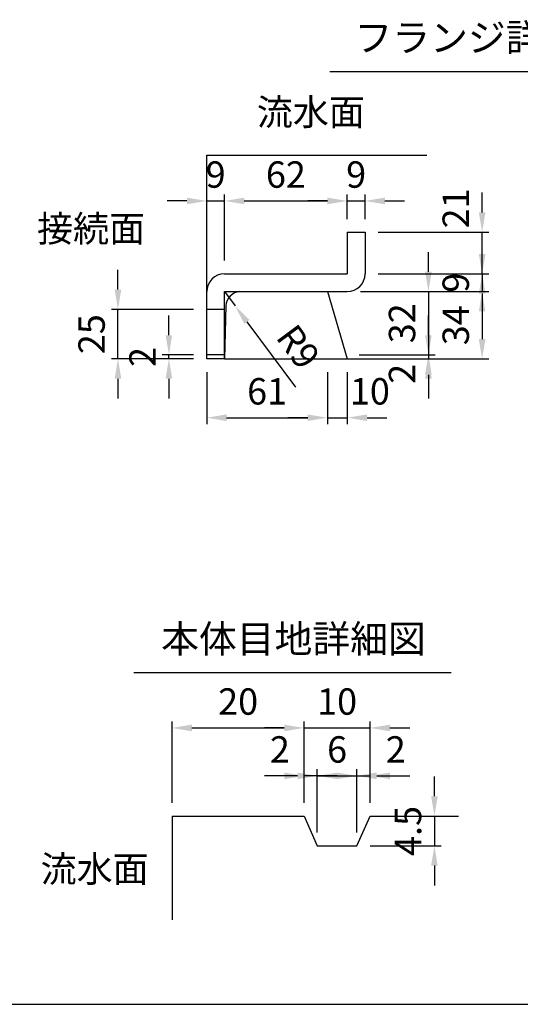
# Model space of a CAD drawing. Extents: x 0 to 5940, y 0 to 4200.
# Drawn here: x 1052 to 1811, y 200 to 1692 of the extents above; entities that cross this region are included whole.
import ezdxf
from ezdxf.enums import TextEntityAlignment as Align

# ---------------------------------------------------------------- set-up
doc = ezdxf.new("R2010")
doc.units = 0
doc.header["$LTSCALE"] = 0.5
doc.layers.get('0').update_dxf_attribs({"linetype": 'CONTINUOUS'})
doc.layers.get('DEFPOINTS').update_dxf_attribs({"linetype": 'CONTINUOUS'})
doc.layers.add('寸法引出', color=2, linetype='CONTINUOUS')
doc.layers.add('枠', color=3, linetype='CONTINUOUS')
doc.styles.add('SANWA', font='MSMINCHO.TTF')
doc.dimstyles.new('SANWA', dxfattribs={"dimtxt": 2.5, "dimasz": 2.5, "dimexe": 1, "dimexo": 1, "dimgap": 0, "dimtad": 1, "dimdec": 4, "dimdsep": 46, "dimtxsty": 'SANWA', "dimcen": 0, "dimclrd": 2, "dimclre": 2, "dimclrt": 2, "dimadec": 0, "dimazin": 0, "dimtfac": 1, "dimtdec": 4, "dimtix": 1, "dimtmove": 0, "dimatfit": 3, "dimfxl": 1, "dimtolj": 1, "dimtzin": 0, "dimarcsym": 0})
doc.dimstyles.new('SANWA$4', dxfattribs={"dimtxt": 2.5, "dimasz": 2.5, "dimexe": 1, "dimexo": 1, "dimgap": 1, "dimtad": 1, "dimdec": 4, "dimdsep": 46, "dimtxsty": 'SANWA', "dimcen": 0, "dimclrd": 2, "dimclre": 2, "dimclrt": 2, "dimadec": 0, "dimazin": 0, "dimtfac": 1, "dimtdec": 4, "dimtix": 1, "dimtmove": 0, "dimatfit": 2, "dimfxl": 1, "dimtolj": 1, "dimtzin": 0, "dimarcsym": 0})

# ---------------------------------------------------------------- blocks, each defined once
blk = doc.blocks.new('*D249')
at = {"layer": 'DEFPOINTS', "color": 0, "ltscale": 15}
for p in [(1575.6, 1417.4), (1548.6, 1370), (1575.6, 1370)]:
    blk.add_point(p, dxfattribs=at)
at = {"layer": '寸法引出', "lineweight": -2, "ltscale": 15}
for p, q in [((1548.6, 1390), (1548.6, 1427.4)), ((1575.6, 1390), (1575.6, 1427.4)), ((1518.6, 1417.4), (1488.6, 1417.4)), ((1548.6, 1417.4), (1575.6, 1417.4)), ((1605.6, 1417.4), (1635.6, 1417.4))]:
    blk.add_line(p, q, dxfattribs=at)
at = {"layer": '寸法引出', "ltscale": 15}
for points in [[(1518.6, 1422.4), (1518.6, 1412.4), (1548.6, 1417.4)], [(1605.6, 1422.4), (1605.6, 1412.4), (1575.6, 1417.4)]]:
    blk.add_solid(points, dxfattribs=at)
at = {"layer": '寸法引出', "ltscale": 15, "insert": (1562.1, 1457.4), "char_height": 40, "attachment_point": 5, "style": 'SANWA'}
blk.add_mtext('\\A1;9', dxfattribs=at)
blk = doc.blocks.new('*D248')
at = {"layer": 'DEFPOINTS', "color": 0, "ltscale": 20}
for p in [(1518.6, 1178), (1548.6, 1178), (1548.6, 1088.9)]:
    blk.add_point(p, dxfattribs=at)
at = {"layer": '寸法引出', "lineweight": -2, "ltscale": 20}
for p, q in [((1548.6, 1158), (1548.6, 1078.9)), ((1488.6, 1088.9), (1458.6, 1088.9)), ((1518.6, 1088.9), (1548.6, 1088.9)), ((1578.6, 1088.9), (1608.6, 1088.9))]:
    blk.add_line(p, q, dxfattribs=at)
at = {"layer": '寸法引出', "ltscale": 20}
for points in [[(1488.6, 1093.9), (1488.6, 1083.9), (1518.6, 1088.9)], [(1578.6, 1093.9), (1578.6, 1083.9), (1548.6, 1088.9)]]:
    blk.add_solid(points, dxfattribs=at)
at = {"layer": '寸法引出', "ltscale": 20, "insert": (1582.9, 1128.9), "char_height": 40, "attachment_point": 5, "style": 'SANWA'}
blk.add_mtext('\\A1;10', dxfattribs=at)
blk = doc.blocks.new('*D247')
at = {"layer": 'DEFPOINTS', "color": 0, "ltscale": 15}
for p in [(1548.6, 1417.4), (1548.6, 1370), (1362.6, 1307)]:
    blk.add_point(p, dxfattribs=at)
at = {"layer": '寸法引出', "lineweight": -2, "ltscale": 15}
for p, q in [((1362.6, 1327), (1362.6, 1427.4)), ((1548.6, 1390), (1548.6, 1427.4)), ((1392.6, 1417.4), (1518.6, 1417.4))]:
    blk.add_line(p, q, dxfattribs=at)
at = {"layer": '寸法引出', "ltscale": 15}
for points in [[(1392.6, 1422.4), (1392.6, 1412.4), (1362.6, 1417.4)], [(1518.6, 1422.4), (1518.6, 1412.4), (1548.6, 1417.4)]]:
    blk.add_solid(points, dxfattribs=at)
at = {"layer": '寸法引出', "ltscale": 15, "insert": (1455.6, 1457.4), "char_height": 40, "attachment_point": 5, "style": 'SANWA'}
blk.add_mtext('\\A1;62', dxfattribs=at)
blk = doc.blocks.new('*D251')
at = {"layer": 'DEFPOINTS', "color": 0, "ltscale": 15}
for p in [(1362.6, 1280), (1378.6, 1258.3)]:
    blk.add_point(p, dxfattribs=at)
at = {"layer": '寸法引出', "lineweight": -2, "ltscale": 15}
for p, q in [((1362.6, 1280), (1378.6, 1258.3)), ((1396.5, 1234.2), (1470.1, 1135))]:
    blk.add_line(p, q, dxfattribs=at)
at = {"layer": '寸法引出', "ltscale": 15}
blk.add_solid([(1400.5, 1237.2), (1392.5, 1231.2), (1378.6, 1258.3)], dxfattribs=at)
at = {"layer": '寸法引出', "ltscale": 15, "insert": (1474.4, 1196.4), "char_height": 40, "attachment_point": 5, "rotation": 306.5707, "style": 'SANWA'}
blk.add_mtext('\\A1;R9', dxfattribs=at)
blk = doc.blocks.new('*D250')
at = {"layer": 'DEFPOINTS', "color": 0, "ltscale": 15}
for p in [(1201.1, 1253), (1335.6, 1253), (1335.6, 1178)]:
    blk.add_point(p, dxfattribs=at)
at = {"layer": '寸法引出', "lineweight": -2, "ltscale": 15}
for p, q in [((1201.1, 1283), (1201.1, 1313)), ((1315.6, 1253), (1191.1, 1253)), ((1201.1, 1178), (1201.1, 1253)), ((1315.6, 1178), (1191.1, 1178)), ((1201.1, 1148), (1201.1, 1118))]:
    blk.add_line(p, q, dxfattribs=at)
at = {"layer": '寸法引出', "ltscale": 15}
for points in [[(1196.1, 1283), (1206.1, 1283), (1201.1, 1253)], [(1196.1, 1148), (1206.1, 1148), (1201.1, 1178)]]:
    blk.add_solid(points, dxfattribs=at)
at = {"layer": '寸法引出', "ltscale": 15, "insert": (1161.1, 1215.5), "char_height": 40, "attachment_point": 5, "rotation": 90, "style": 'SANWA'}
blk.add_mtext('\\A1;25', dxfattribs=at)
blk = doc.blocks.new('*D252')
at = {"layer": 'DEFPOINTS', "color": 0, "ltscale": 15}
for p in [(1335.6, 1178), (1518.6, 1178), (1518.6, 1088.9)]:
    blk.add_point(p, dxfattribs=at)
at = {"layer": '寸法引出', "lineweight": -2, "ltscale": 15}
for p, q in [((1335.6, 1158), (1335.6, 1078.9)), ((1518.6, 1158), (1518.6, 1078.9)), ((1365.6, 1088.9), (1488.6, 1088.9))]:
    blk.add_line(p, q, dxfattribs=at)
at = {"layer": '寸法引出', "ltscale": 15}
for points in [[(1365.6, 1093.9), (1365.6, 1083.9), (1335.6, 1088.9)], [(1488.6, 1093.9), (1488.6, 1083.9), (1518.6, 1088.9)]]:
    blk.add_solid(points, dxfattribs=at)
at = {"layer": '寸法引出', "ltscale": 15, "insert": (1427.1, 1128.9), "char_height": 40, "attachment_point": 5, "style": 'SANWA'}
blk.add_mtext('\\A1;61', dxfattribs=at)
blk = doc.blocks.new('*D253')
at = {"layer": 'DEFPOINTS', "color": 0, "ltscale": 15}
for p in [(1278.3, 1184), (1335.6, 1184), (1335.6, 1178)]:
    blk.add_point(p, dxfattribs=at)
at = {"layer": '寸法引出', "lineweight": -2, "ltscale": 15}
for p, q in [((1278.3, 1214), (1278.3, 1244)), ((1315.6, 1184), (1268.3, 1184)), ((1278.3, 1178), (1278.3, 1184)), ((1315.6, 1178), (1268.3, 1178)), ((1278.3, 1148), (1278.3, 1118))]:
    blk.add_line(p, q, dxfattribs=at)
at = {"layer": '寸法引出', "ltscale": 15}
for points in [[(1273.3, 1214), (1283.3, 1214), (1278.3, 1184)], [(1273.3, 1148), (1283.3, 1148), (1278.3, 1178)]]:
    blk.add_solid(points, dxfattribs=at)
at = {"layer": '寸法引出', "ltscale": 15, "insert": (1238.3, 1181), "char_height": 40, "attachment_point": 5, "rotation": 90, "style": 'SANWA'}
blk.add_mtext('\\A1;2', dxfattribs=at)
blk = doc.blocks.new('*D254')
at = {"layer": 'DEFPOINTS', "color": 0, "ltscale": 15}
for p in [(1362.6, 1417.4), (1362.6, 1307), (1335.6, 1280)]:
    blk.add_point(p, dxfattribs=at)
at = {"layer": '寸法引出', "lineweight": -2, "ltscale": 15}
for p, q in [((1335.6, 1300), (1335.6, 1427.4)), ((1362.6, 1327), (1362.6, 1427.4)), ((1305.6, 1417.4), (1275.6, 1417.4)), ((1335.6, 1417.4), (1362.6, 1417.4)), ((1392.6, 1417.4), (1422.6, 1417.4))]:
    blk.add_line(p, q, dxfattribs=at)
at = {"layer": '寸法引出', "ltscale": 15}
for points in [[(1305.6, 1422.4), (1305.6, 1412.4), (1335.6, 1417.4)], [(1392.6, 1422.4), (1392.6, 1412.4), (1362.6, 1417.4)]]:
    blk.add_solid(points, dxfattribs=at)
at = {"layer": '寸法引出', "ltscale": 15, "insert": (1349.1, 1457.4), "char_height": 40, "attachment_point": 5, "style": 'SANWA'}
blk.add_mtext('\\A1;9', dxfattribs=at)
blk = doc.blocks.new('*D264')
at = {"layer": 'DEFPOINTS', "color": 0, "ltscale": 15}
for p in [(1548.6, 1280), (1546.8, 1184), (1671.6, 1184)]:
    blk.add_point(p, dxfattribs=at)
at = {"layer": '寸法引出', "lineweight": -2, "ltscale": 15}
for p, q in [((1671.6, 1310), (1671.6, 1340)), ((1568.6, 1280), (1681.6, 1280)), ((1671.6, 1280), (1671.6, 1184)), ((1566.8, 1184), (1681.6, 1184)), ((1671.6, 1154), (1671.6, 1124))]:
    blk.add_line(p, q, dxfattribs=at)
at = {"layer": '寸法引出', "ltscale": 15}
for points in [[(1666.6, 1310), (1676.6, 1310), (1671.6, 1280)], [(1666.6, 1154), (1676.6, 1154), (1671.6, 1184)]]:
    blk.add_solid(points, dxfattribs=at)
at = {"layer": '寸法引出', "ltscale": 15, "insert": (1631.6, 1232), "char_height": 40, "attachment_point": 5, "rotation": 90, "style": 'SANWA'}
blk.add_mtext('\\A1;32', dxfattribs=at)
blk = doc.blocks.new('*D263')
at = {"layer": 'DEFPOINTS', "color": 0, "ltscale": 15}
for p in [(1575.6, 1307), (1548.6, 1280), (1753, 1280)]:
    blk.add_point(p, dxfattribs=at)
at = {"layer": '寸法引出', "lineweight": -2, "ltscale": 15}
for p, q in [((1753, 1337), (1753, 1367)), ((1595.6, 1307), (1763, 1307)), ((1753, 1307), (1753, 1280)), ((1568.6, 1280), (1763, 1280)), ((1753, 1250), (1753, 1220))]:
    blk.add_line(p, q, dxfattribs=at)
at = {"layer": '寸法引出', "ltscale": 15}
for points in [[(1748, 1337), (1758, 1337), (1753, 1307)], [(1748, 1250), (1758, 1250), (1753, 1280)]]:
    blk.add_solid(points, dxfattribs=at)
at = {"layer": '寸法引出', "ltscale": 15, "insert": (1713, 1293.5), "char_height": 40, "attachment_point": 5, "rotation": 90, "style": 'SANWA'}
blk.add_mtext('\\A1;9', dxfattribs=at)
blk = doc.blocks.new('*D262')
at = {"layer": 'DEFPOINTS', "color": 0, "ltscale": 15}
for p in [(1548.6, 1280), (1548.6, 1178), (1753, 1178)]:
    blk.add_point(p, dxfattribs=at)
at = {"layer": '寸法引出', "lineweight": -2, "ltscale": 15}
for p, q in [((1568.6, 1280), (1763, 1280)), ((1753, 1250), (1753, 1208)), ((1568.6, 1178), (1763, 1178))]:
    blk.add_line(p, q, dxfattribs=at)
at = {"layer": '寸法引出', "ltscale": 15}
for points in [[(1748, 1250), (1758, 1250), (1753, 1280)], [(1748, 1208), (1758, 1208), (1753, 1178)]]:
    blk.add_solid(points, dxfattribs=at)
at = {"layer": '寸法引出', "ltscale": 15, "insert": (1713, 1229), "char_height": 40, "attachment_point": 5, "rotation": 90, "style": 'SANWA'}
blk.add_mtext('\\A1;34', dxfattribs=at)
blk = doc.blocks.new('*D261')
at = {"layer": 'DEFPOINTS', "color": 0, "ltscale": 20}
for p in [(1575.6, 1370), (1753, 1370), (1575.6, 1307)]:
    blk.add_point(p, dxfattribs=at)
at = {"layer": '寸法引出', "lineweight": -2, "ltscale": 20}
for p, q in [((1753, 1400), (1753, 1430)), ((1595.6, 1370), (1763, 1370)), ((1753, 1307), (1753, 1370)), ((1753, 1277), (1753, 1247))]:
    blk.add_line(p, q, dxfattribs=at)
at = {"layer": '寸法引出', "ltscale": 20}
for points in [[(1748, 1400), (1758, 1400), (1753, 1370)], [(1748, 1277), (1758, 1277), (1753, 1307)]]:
    blk.add_solid(points, dxfattribs=at)
at = {"layer": '寸法引出', "ltscale": 20, "insert": (1713, 1406.1), "char_height": 40, "attachment_point": 5, "rotation": 90, "style": 'SANWA'}
blk.add_mtext('\\A1;21', dxfattribs=at)
blk = doc.blocks.new('*D268')
at = {"layer": 'DEFPOINTS', "color": 0, "ltscale": 20}
for p in [(1546.8, 1184), (1548.6, 1178), (1671.6, 1178)]:
    blk.add_point(p, dxfattribs=at)
at = {"layer": '寸法引出', "lineweight": -2, "ltscale": 20}
for p, q in [((1671.6, 1214), (1671.6, 1244)), ((1671.6, 1184), (1671.6, 1178)), ((1568.6, 1178), (1681.6, 1178)), ((1671.6, 1148), (1671.6, 1118))]:
    blk.add_line(p, q, dxfattribs=at)
at = {"layer": '寸法引出', "ltscale": 20}
for points in [[(1666.6, 1214), (1676.6, 1214), (1671.6, 1184)], [(1666.6, 1148), (1676.6, 1148), (1671.6, 1178)]]:
    blk.add_solid(points, dxfattribs=at)
at = {"layer": '寸法引出', "ltscale": 20, "insert": (1631.6, 1155.4), "char_height": 40, "attachment_point": 5, "rotation": 90, "style": 'SANWA'}
blk.add_mtext('\\A1;2', dxfattribs=at)
blk = doc.blocks.new('*D214')
at = {"layer": 'DEFPOINTS', "color": 0, "ltscale": 15}
for p in [(1583.2, 485.2), (1563.2, 440.2), (1680.7, 440.2)]:
    blk.add_point(p, dxfattribs=at)
at = {"layer": '寸法引出', "lineweight": -2, "ltscale": 15}
for p, q in [((1680.7, 515.2), (1680.7, 545.2)), ((1603.2, 485.2), (1690.7, 485.2)), ((1680.7, 485.2), (1680.7, 440.2)), ((1583.2, 440.2), (1690.7, 440.2)), ((1680.7, 410.2), (1680.7, 380.2))]:
    blk.add_line(p, q, dxfattribs=at)
at = {"layer": '寸法引出', "ltscale": 15}
for points in [[(1675.7, 515.2), (1685.7, 515.2), (1680.7, 485.2)], [(1675.7, 410.2), (1685.7, 410.2), (1680.7, 440.2)]]:
    blk.add_solid(points, dxfattribs=at)
at = {"layer": '寸法引出', "ltscale": 15, "insert": (1640.7, 462.7), "char_height": 40, "attachment_point": 5, "rotation": 90, "style": 'SANWA'}
blk.add_mtext('\\A1;4.5', dxfattribs=at)
blk = doc.blocks.new('*D213')
at = {"layer": 'DEFPOINTS', "color": 0, "ltscale": 20}
for p in [(1483.2, 546.2), (1483.2, 485.2), (1503.2, 440.2)]:
    blk.add_point(p, dxfattribs=at)
at = {"layer": '寸法引出', "lineweight": -2, "ltscale": 20}
for p, q in [((1483.2, 505.2), (1483.2, 556.2)), ((1453.2, 546.2), (1423.2, 546.2)), ((1503.2, 546.2), (1483.2, 546.2)), ((1533.2, 546.2), (1563.2, 546.2))]:
    blk.add_line(p, q, dxfattribs=at)
at = {"layer": '寸法引出', "ltscale": 20}
for points in [[(1453.2, 551.2), (1453.2, 541.2), (1483.2, 546.2)], [(1533.2, 551.2), (1533.2, 541.2), (1503.2, 546.2)]]:
    blk.add_solid(points, dxfattribs=at)
at = {"layer": '寸法引出', "ltscale": 20, "insert": (1446.5, 586.2), "char_height": 40, "attachment_point": 5, "style": 'SANWA'}
blk.add_mtext('\\A1;2', dxfattribs=at)
blk = doc.blocks.new('*D212')
at = {"layer": 'DEFPOINTS', "color": 0, "ltscale": 20}
for p in [(1583.2, 546.2), (1583.2, 485.2), (1563.2, 440.2)]:
    blk.add_point(p, dxfattribs=at)
at = {"layer": '寸法引出', "lineweight": -2, "ltscale": 20}
for p, q in [((1583.2, 505.2), (1583.2, 556.2)), ((1533.2, 546.2), (1503.2, 546.2)), ((1563.2, 546.2), (1583.2, 546.2)), ((1613.2, 546.2), (1643.2, 546.2))]:
    blk.add_line(p, q, dxfattribs=at)
at = {"layer": '寸法引出', "ltscale": 20}
for points in [[(1533.2, 551.2), (1533.2, 541.2), (1563.2, 546.2)], [(1613.2, 551.2), (1613.2, 541.2), (1583.2, 546.2)]]:
    blk.add_solid(points, dxfattribs=at)
at = {"layer": '寸法引出', "ltscale": 20, "insert": (1622.1, 586.2), "char_height": 40, "attachment_point": 5, "style": 'SANWA'}
blk.add_mtext('\\A1;2', dxfattribs=at)
blk = doc.blocks.new('*D211')
at = {"layer": 'DEFPOINTS', "color": 0, "ltscale": 15}
for p in [(1563.2, 546.2), (1503.2, 440.2), (1563.2, 440.2)]:
    blk.add_point(p, dxfattribs=at)
at = {"layer": '寸法引出', "lineweight": -2, "ltscale": 15}
for p, q in [((1503.2, 460.2), (1503.2, 556.2)), ((1563.2, 460.2), (1563.2, 556.2)), ((1473.2, 546.2), (1443.2, 546.2)), ((1503.2, 546.2), (1563.2, 546.2)), ((1593.2, 546.2), (1623.2, 546.2))]:
    blk.add_line(p, q, dxfattribs=at)
at = {"layer": '寸法引出', "ltscale": 15}
for points in [[(1473.2, 551.2), (1473.2, 541.2), (1503.2, 546.2)], [(1593.2, 551.2), (1593.2, 541.2), (1563.2, 546.2)]]:
    blk.add_solid(points, dxfattribs=at)
at = {"layer": '寸法引出', "ltscale": 15, "insert": (1533.2, 586.2), "char_height": 40, "attachment_point": 5, "style": 'SANWA'}
blk.add_mtext('\\A1;6', dxfattribs=at)
blk = doc.blocks.new('*D215')
at = {"layer": 'DEFPOINTS', "color": 0, "ltscale": 15}
for p in [(1583.2, 618.8), (1483.2, 485.2), (1583.2, 485.2)]:
    blk.add_point(p, dxfattribs=at)
at = {"layer": '寸法引出', "lineweight": -2, "ltscale": 15}
for p, q in [((1483.2, 505.2), (1483.2, 628.8)), ((1583.2, 505.2), (1583.2, 628.8)), ((1453.2, 618.8), (1423.2, 618.8)), ((1483.2, 618.8), (1583.2, 618.8)), ((1613.2, 618.8), (1643.2, 618.8))]:
    blk.add_line(p, q, dxfattribs=at)
at = {"layer": '寸法引出', "ltscale": 15}
for points in [[(1453.2, 623.8), (1453.2, 613.8), (1483.2, 618.8)], [(1613.2, 623.8), (1613.2, 613.8), (1583.2, 618.8)]]:
    blk.add_solid(points, dxfattribs=at)
at = {"layer": '寸法引出', "ltscale": 15, "insert": (1533.2, 658.8), "char_height": 40, "attachment_point": 5, "style": 'SANWA'}
blk.add_mtext('\\A1;10', dxfattribs=at)
blk = doc.blocks.new('*D216')
at = {"layer": 'DEFPOINTS', "color": 0, "ltscale": 15}
for p in [(1483.2, 618.8), (1283.2, 485.2), (1483.2, 485.2)]:
    blk.add_point(p, dxfattribs=at)
at = {"layer": '寸法引出', "lineweight": -2, "ltscale": 15}
for p, q in [((1283.2, 505.2), (1283.2, 628.8)), ((1483.2, 505.2), (1483.2, 628.8)), ((1313.2, 618.8), (1453.2, 618.8))]:
    blk.add_line(p, q, dxfattribs=at)
at = {"layer": '寸法引出', "ltscale": 15}
for points in [[(1313.2, 623.8), (1313.2, 613.8), (1283.2, 618.8)], [(1453.2, 623.8), (1453.2, 613.8), (1483.2, 618.8)]]:
    blk.add_solid(points, dxfattribs=at)
at = {"layer": '寸法引出', "ltscale": 15, "insert": (1383.2, 658.8), "char_height": 40, "attachment_point": 5, "style": 'SANWA'}
blk.add_mtext('\\A1;20', dxfattribs=at)

msp = doc.modelspace()

# ---------------------------------------------------------------- linework, layer by layer
for p, q in [((1521.98208, 1613.70936), (2006.76364, 1613.70936)), ((1335.55972, 1486.95857), (1669.16, 1486.95857)), ((1548.55972, 1369.95857), (1548.55972, 1306.95857)), ((1548.55972, 1369.95857), (1575.55972, 1369.95857)), ((1575.55972, 1369.95857), (1575.55972, 1306.95857)), ((1362.55972, 1306.95857), (1548.55972, 1306.95857)), ((1335.55972, 1177.95857), (1335.55972, 1279.95857)), ((1362.55972, 1279.95857), (1548.55972, 1279.95857)), ((1362.55972, 1177.95857), (1362.55972, 1279.95857)), ((1362.55972, 1183.95857), (1335.55972, 1183.95857)), ((1362.55972, 1177.95857), (1335.55972, 1177.95857)), ((1225.05925, 702.64483), (1706.03467, 702.64483))]:
    msp.add_line(p, q)
at = {"ltscale": 15}
for p, q in [((1335.55972, 1177.95857), (1335.55972, 1486.95857)), ((1518.55972, 1279.95857), (1548.55972, 1177.95857)), ((1364.68634, 1258.37076), (1362.55972, 1177.95857)), ((1362.55972, 1252.95857), (1335.55972, 1252.95857)), ((1362.55972, 1177.95857), (1759.77949, 1177.95857)), ((1283.22415, 485.15686), (1283.22415, 327.94445)), ((1283.22415, 485.15686), (1483.22415, 485.15686)), ((1483.22415, 485.15686), (1503.22415, 440.15686)), ((1563.22415, 440.15686), (1583.22415, 485.15686)), ((1583.22415, 485.15686), (1717.34274, 485.15686)), ((1503.22415, 440.15686), (1563.22415, 440.15686))]:
    msp.add_line(p, q, dxfattribs=at)
for centre, radius, start, end in [((1362.55972, 1279.95857), 27, 90, 180), ((1548.55972, 1306.95857), 27, 270, 0), ((1387.01496, 1257.65935), 22.33995, 93.46048892, 178.17514281)]:
    msp.add_arc(centre, radius, start, end)
at = {"layer": '枠'}
msp.add_line((500, 200), (5740, 200), dxfattribs=at)

# ---------------------------------------------------------------- texts
at = {"style": 'SANWA'}
for s, p in [('フランジ詳細図', (1760.17441, 1659.37985)), ('本体目地詳細図', (1467.05776, 748.31532))]:
    msp.add_text(s, height=42, dxfattribs=at).set_placement(p, align=Align.MIDDLE)
at = {"layer": '寸法引出', "ltscale": 15, "char_height": 40, "attachment_point": 6, "style": 'SANWA'}
for s, insert in [('流水面', (1575.22685, 1546.84702)), ('接続面', (1242.22396, 1370.20711)), ('流水面', (1247.56602, 399.93695))]:
    msp.add_mtext(s, dxfattribs=dict(at, insert=insert))

# ---------------------------------------------------------------- dimensions: what is measured, and where the dimension line sits
at = {"layer": '寸法引出', "ltscale": 15}
for base, p1, p2, text, picture, middle in [((1362.55972, 1417.39604), (1335.55972, 1279.95857), (1362.55972, 1306.95857), '9', '*D254', (1349.05972, 1457.39604)), ((1548.55972, 1417.39604), (1362.55972, 1306.95857), (1548.55972, 1369.95857), '62', '*D247', (1455.55972, 1457.39604)), ((1575.55972, 1417.39604), (1548.55972, 1369.95857), (1575.55972, 1369.95857), '9', '*D249', (1562.05972, 1457.39604)), ((1518.55972, 1088.889), (1335.55972, 1177.95857), (1518.55972, 1177.95857), '61', '*D252', (1427.05972, 1128.889)), ((1483.22415, 618.84588), (1283.22415, 485.15686), (1483.22415, 485.15686), '20', '*D216', (1383.22415, 658.84588)), ((1583.22415, 618.84588), (1483.22415, 485.15686), (1583.22415, 485.15686), '10', '*D215', (1533.22415, 658.84588)), ((1563.22415, 546.15112), (1503.22415, 440.15686), (1563.22415, 440.15686), '6', '*D211', (1533.22415, 586.15112))]:
    dim = msp.add_linear_dim(base=base, p1=p1, p2=p2, text=text, dimstyle='SANWA', override={"dimscale": 20, "dimtxt": 2, "dimasz": 1.5, "dimexe": 0.5, "dimgap": 1, "dimclrd": 256, "dimclre": 256, "dimclrt": 256}, dxfattribs=at)
    dim.commit()
    dim.dimension.update_dxf_attribs({"geometry": picture, "text_midpoint": middle})
at = {"layer": '寸法引出', "ltscale": 20}
for base, p1, p2, text, picture, middle in [((1753.02842, 1369.95857), (1575.55972, 1306.95857), (1575.55972, 1369.95857), '21', '*D261', (1753.02842, 1406.13386)), ((1671.58264, 1177.95857), (1546.79502, 1183.95857), (1548.55972, 1177.95857), '2', '*D268', (1671.58264, 1155.39079))]:
    dim = msp.add_linear_dim(base=base, p1=p1, p2=p2, angle=90, text=text, dimstyle='SANWA', override={"dimscale": 20, "dimtxt": 2, "dimasz": 1.5, "dimexe": 0.5, "dimgap": 1, "dimse1": 1, "dimclrd": 256, "dimclre": 256, "dimclrt": 256, "dimtmove": 1}, dxfattribs=at)
    dim.commit()
    dim.dimension.update_dxf_attribs({"geometry": picture, "text_midpoint": middle, "dimtype": 160})
at = {"layer": '寸法引出', "ltscale": 15}
for base, p1, p2, text, picture, middle in [((1753.02842, 1279.95857), (1575.55972, 1306.95857), (1548.55972, 1279.95857), '9', '*D263', (1713.02842, 1293.45857)), ((1671.58264, 1183.95857), (1548.55972, 1279.95857), (1546.79502, 1183.95857), '32', '*D264', (1631.58264, 1231.95857)), ((1201.11563, 1252.95857), (1335.55972, 1177.95857), (1335.55972, 1252.95857), '25', '*D250', (1161.11563, 1215.45857)), ((1753.02842, 1177.95857), (1548.55972, 1279.95857), (1548.55972, 1177.95857), '34', '*D262', (1713.02842, 1228.95857)), ((1278.25717, 1183.95857), (1335.55972, 1177.95857), (1335.55972, 1183.95857), '2', '*D253', (1238.25717, 1180.95857)), ((1680.70936, 440.15686), (1583.22415, 485.15686), (1563.22415, 440.15686), '4.5', '*D214', (1640.70936, 462.65686))]:
    dim = msp.add_linear_dim(base=base, p1=p1, p2=p2, angle=90, text=text, dimstyle='SANWA', override={"dimscale": 20, "dimtxt": 2, "dimasz": 1.5, "dimexe": 0.5, "dimgap": 1, "dimclrd": 256, "dimclre": 256, "dimclrt": 256}, dxfattribs=at)
    dim.commit()
    dim.dimension.update_dxf_attribs({"geometry": picture, "text_midpoint": middle})
dim = msp.add_radius_dim(center=(1362.55972, 1279.95857), mpoint=(1378.64669, 1258.27426), text='R9', dimstyle='SANWA$4', override={"dimscale": 20, "dimtxt": 2, "dimasz": 1.5, "dimexe": 0.5, "dimgap": 1, "dimclrd": 256, "dimclre": 256, "dimclrt": 256}, dxfattribs=at)
dim.commit()
dim.dimension.update_dxf_attribs({"geometry": '*D251', "text_midpoint": (1442.24554, 1172.54665), "dimtype": 164})
at = {"layer": '寸法引出', "ltscale": 20}
for base, p1, p2, text, picture, middle in [((1548.55972, 1088.889), (1518.55972, 1177.95857), (1548.55972, 1177.95857), '10', '*D248', (1582.88556, 1088.889)), ((1483.22415, 546.15112), (1503.22415, 440.15686), (1483.22415, 485.15686), '2', '*D213', (1446.48386, 546.15112)), ((1583.22415, 546.15112), (1563.22415, 440.15686), (1583.22415, 485.15686), '2', '*D212', (1622.06681, 546.15112))]:
    dim = msp.add_linear_dim(base=base, p1=p1, p2=p2, text=text, dimstyle='SANWA', override={"dimscale": 20, "dimtxt": 2, "dimasz": 1.5, "dimexe": 0.5, "dimgap": 1, "dimse1": 1, "dimclrd": 256, "dimclre": 256, "dimclrt": 256, "dimtmove": 1}, dxfattribs=at)
    dim.commit()
    dim.dimension.update_dxf_attribs({"geometry": picture, "text_midpoint": middle, "dimtype": 160})

doc.saveas('drawing.dxf')
